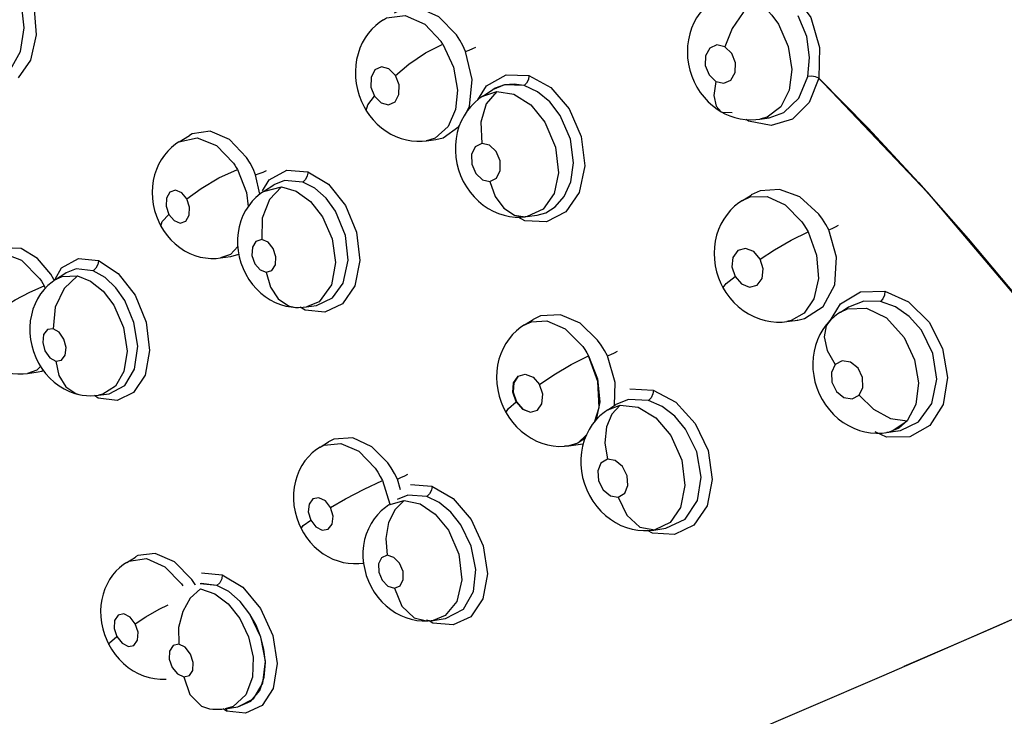
# Model space of a CAD drawing. Units: inches. Extents: x 0.5 to 33.6, y 0.5 to 21.6.
# Drawn here: x 8 to 8.3, y 15.8 to 16 of the extents above; entities that cross this region are included whole.
import ezdxf

# ---------------------------------------------------------------- set-up
doc = ezdxf.new("R2010")
doc.units = ezdxf.units.IN
doc.header["$LTSCALE"] = 1.87
doc.header["$MEASUREMENT"] = 0
doc.layers.get('0').update_dxf_attribs({"linetype": 'CONTINUOUS'})
doc.layers.add('AXIS', color=7, linetype='CONTINUOUS')

msp = doc.modelspace()

# ---------------------------------------------------------------- linework, layer by layer
at = {"color": 7, "linetype": 'CONTINUOUS'}
for p, q in [((8.12127, 16.00165), (8.12129, 16.00166)), ((8.1358, 15.99569), (8.13539, 15.99631)), ((8.15125, 15.9882), (8.15679, 15.988)), ((8.22756, 15.98735), (8.22525, 15.9814)), ((8.14553, 15.98297), (8.14896, 15.98414)), ((8.14554, 15.98297), (8.14795, 15.98453)), ((8.148, 15.98456), (8.14775, 15.98439)), ((8.14796, 15.98453), (8.14794, 15.98452)), ((8.15087, 15.98575), (8.14796, 15.98453)), ((8.14861, 15.98492), (8.148, 15.98456)), ((8.15563, 15.98556), (8.15087, 15.98575)), ((8.15563, 15.98556), (8.15319, 15.98595)), ((8.14545, 15.98291), (8.14549, 15.98294)), ((8.14549, 15.98294), (8.14553, 15.98297)), ((8.21318, 15.97736), (8.21317, 15.97736)), ((8.21318, 15.97736), (8.21548, 15.9777)), ((8.21517, 15.97766), (8.21547, 15.9777)), ((8.21547, 15.9777), (8.21548, 15.9777)), ((8.07138, 15.97179), (8.07391, 15.97336)), ((8.07391, 15.97336), (8.0739, 15.97336)), ((8.07394, 15.97339), (8.07391, 15.97336)), ((8.13179, 15.9721), (8.13176, 15.97209)), ((8.13179, 15.9721), (8.1341, 15.97242)), ((8.1341, 15.97242), (8.13406, 15.97241)), ((8.1341, 15.97242), (8.13411, 15.97242)), ((8.13411, 15.97242), (8.13412, 15.97242)), ((8.09774, 15.96488), (8.10285, 15.96448)), ((8.09115, 15.95908), (8.09009, 15.96375)), ((8.09203, 15.9597), (8.09451, 15.96129)), ((8.09203, 15.9597), (8.09637, 15.9608)), ((8.09451, 15.96129), (8.09452, 15.9613)), ((8.09452, 15.9613), (8.09451, 15.96129)), ((8.09203, 15.95969), (8.09203, 15.9597)), ((8.20895, 15.95753), (8.21104, 15.95883)), ((8.2111, 15.95886), (8.21104, 15.95883)), ((8.20894, 15.95752), (8.20895, 15.95753)), ((8.15584, 15.95256), (8.15422, 15.95343)), ((8.1564, 15.95356), (8.15591, 15.9535)), ((8.15591, 15.9535), (8.15598, 15.95351)), ((8.15634, 15.95355), (8.1564, 15.95356)), ((8.15641, 15.95357), (8.1564, 15.95356)), ((8.15641, 15.95357), (8.15878, 15.95392)), ((8.15878, 15.95392), (8.15882, 15.95392)), ((8.16579, 15.95469), (8.16112, 15.9523)), ((8.16112, 15.9523), (8.15584, 15.95256)), ((8.04683, 15.9433), (8.05172, 15.94281)), ((8.08148, 15.94345), (8.08147, 15.94345)), ((8.08148, 15.94345), (8.08395, 15.94379)), ((8.08394, 15.94379), (8.08393, 15.94379)), ((8.08395, 15.94379), (8.084, 15.94379)), ((8.084, 15.94379), (8.08596, 15.9444)), ((8.04125, 15.93817), (8.04378, 15.9398)), ((8.04378, 15.9398), (8.04379, 15.93981)), ((8.04379, 15.93981), (8.04378, 15.9398)), ((8.04379, 15.93981), (8.04379, 15.93981)), ((8.03845, 15.93665), (8.03869, 15.936)), ((8.23779, 15.9352), (8.24369, 15.93536)), ((8.10215, 15.93067), (8.10093, 15.9314)), ((8.10251, 15.93151), (8.10249, 15.93151)), ((8.10251, 15.93151), (8.10497, 15.93187)), ((8.10497, 15.93187), (8.10498, 15.93188)), ((8.11127, 15.93228), (8.107, 15.93022)), ((8.23285, 15.93021), (8.23478, 15.93145)), ((8.2348, 15.93147), (8.23478, 15.93145)), ((8.107, 15.93022), (8.10215, 15.93067)), ((8.2328, 15.93018), (8.23281, 15.93018)), ((8.23281, 15.93018), (8.23285, 15.93021)), ((8.15569, 15.9271), (8.15571, 15.92711)), ((8.15571, 15.92711), (8.15781, 15.92842)), ((8.15782, 15.92843), (8.15781, 15.92842)), ((8.21979, 15.92791), (8.21976, 15.92791)), ((8.21979, 15.92791), (8.22246, 15.92828)), ((8.22249, 15.92828), (8.22242, 15.92827)), ((8.22246, 15.92828), (8.22249, 15.92828)), ((8.22249, 15.92828), (8.2225, 15.92829)), ((8.2305, 15.92822), (8.2301, 15.9279)), ((8.17138, 15.91953), (8.17352, 15.9139)), ((8.17366, 15.91326), (8.17138, 15.91953)), ((8.03439, 15.91524), (8.03437, 15.91524)), ((8.03439, 15.91524), (8.03698, 15.9156)), ((8.03698, 15.9156), (8.03699, 15.9156)), ((8.03699, 15.9156), (8.03698, 15.9156)), ((8.03699, 15.9156), (8.037, 15.9156)), ((8.17352, 15.9139), (8.1741, 15.90828)), ((8.174, 15.90694), (8.17366, 15.91326)), ((8.05168, 15.9092), (8.05071, 15.90982)), ((8.05174, 15.90992), (8.05431, 15.9103)), ((8.0543, 15.9103), (8.05431, 15.9103)), ((8.0603, 15.91059), (8.05629, 15.90866)), ((8.18148, 15.91145), (8.18716, 15.9112)), ((8.05629, 15.90866), (8.05168, 15.9092)), ((8.1741, 15.90828), (8.17323, 15.90393)), ((8.17608, 15.90637), (8.17806, 15.90765)), ((8.17608, 15.90637), (8.17909, 15.9075)), ((8.17807, 15.90765), (8.17806, 15.90765)), ((8.17294, 15.90358), (8.174, 15.90694)), ((8.17412, 15.90485), (8.17316, 15.90385)), ((8.17606, 15.90636), (8.17608, 15.90637)), ((8.24528, 15.90104), (8.24917, 15.90367)), ((8.24917, 15.90367), (8.2471, 15.90187)), ((8.25468, 15.90256), (8.2498, 15.8998)), ((8.16886, 15.89827), (8.17079, 15.90014)), ((8.24414, 15.89971), (8.24138, 15.90095)), ((8.24302, 15.90066), (8.24412, 15.90078)), ((8.24393, 15.90076), (8.24401, 15.90067)), ((8.24408, 15.90078), (8.24412, 15.90078)), ((8.24412, 15.90078), (8.24528, 15.90104)), ((8.24413, 15.90078), (8.24692, 15.9012)), ((8.24692, 15.9012), (8.24695, 15.9012)), ((8.10583, 15.89726), (8.1079, 15.89855)), ((8.10791, 15.89856), (8.1079, 15.89855)), ((8.16549, 15.89756), (8.16655, 15.89755)), ((8.16655, 15.89755), (8.16886, 15.89827)), ((8.16655, 15.89755), (8.1694, 15.89794)), ((8.16878, 15.89823), (8.16657, 15.89755)), ((8.17052, 15.89945), (8.16878, 15.89823)), ((8.16942, 15.89794), (8.16937, 15.89794)), ((8.1694, 15.89794), (8.16941, 15.89795)), ((8.16941, 15.89795), (8.17007, 15.89809)), ((8.2498, 15.8998), (8.24414, 15.89971)), ((8.10582, 15.89725), (8.10582, 15.89726)), ((8.12105, 15.88906), (8.12288, 15.88329)), ((8.12547, 15.88683), (8.12469, 15.88943)), ((8.12787, 15.88812), (8.13313, 15.88772)), ((8.12262, 15.88312), (8.12639, 15.88424)), ((8.18387, 15.87773), (8.18752, 15.87701)), ((8.187, 15.87619), (8.18575, 15.87686)), ((8.19239, 15.87588), (8.187, 15.87619)), ((8.18734, 15.87699), (8.19025, 15.87742)), ((8.18752, 15.87701), (8.18734, 15.87699)), ((8.19025, 15.87742), (8.19026, 15.87742)), ((8.19711, 15.87819), (8.19239, 15.87588)), ((8.05865, 15.86909), (8.06073, 15.87039)), ((8.06073, 15.87039), (8.06072, 15.87038)), ((8.06076, 15.87041), (8.06073, 15.87039)), ((8.11643, 15.86895), (8.11623, 15.8689)), ((8.11623, 15.8689), (8.11643, 15.86893)), ((8.07688, 15.86653), (8.08193, 15.86607)), ((8.08063, 15.86346), (8.07657, 15.86388)), ((8.07198, 15.86384), (8.0723, 15.86336)), ((8.09135, 15.85086), (8.08871, 15.85645)), ((8.13248, 15.85485), (8.13182, 15.85499)), ((8.13339, 15.85427), (8.13244, 15.85482)), ((8.13832, 15.85381), (8.13339, 15.85427)), ((8.1334, 15.85493), (8.1364, 15.85537)), ((8.1364, 15.85537), (8.13641, 15.85537)), ((8.14263, 15.85583), (8.13832, 15.85381)), ((8.25943, 15.84847), (8.26786, 15.85214)), ((8.09246, 15.84492), (8.09136, 15.85083)), ((8.09212, 15.84786), (8.09136, 15.85083)), ((8.09247, 15.84465), (8.09212, 15.84786)), ((8.24842, 15.8437), (8.25943, 15.84847)), ((8.09182, 15.83961), (8.09246, 15.84492)), ((8.20059, 15.82312), (8.24295, 15.84133)), ((8.08892, 15.83517), (8.09108, 15.83782)), ((8.08955, 15.83572), (8.09182, 15.83961)), ((8.08575, 15.8338), (8.08955, 15.83572)), ((8.08575, 15.8338), (8.08892, 15.83517)), ((8.07882, 15.83333), (8.07963, 15.83324)), ((8.07963, 15.83324), (8.08074, 15.8332)), ((8.08299, 15.83278), (8.08216, 15.83328)), ((8.08265, 15.83334), (8.08574, 15.8338)), ((8.08265, 15.83334), (8.08265, 15.83334)), ((8.08288, 15.83337), (8.08302, 15.83279)), ((8.08764, 15.83226), (8.08299, 15.83278)), ((8.09165, 15.83414), (8.08764, 15.83226))]:
    msp.add_line(p, q, dxfattribs=at)
for points in [[(8.02471, 16.02127), (8.02953, 16.01788), (8.0335, 16.01224), (8.03596, 16.00523), (8.0365, 15.998), (8.03512, 15.99179), (8.03209, 15.98745)], [(8.02603, 15.98727), (8.0302, 15.98951), (8.03272, 15.99389), (8.03361, 15.99964), (8.03292, 16.00554), (8.03088, 16.0111)], [(8.20375, 16.00986), (8.20924, 16.01228), (8.21555, 16.01169), (8.22134, 16.00812), (8.22561, 16.00221), (8.22778, 15.99484), (8.22761, 15.98737)], [(8.21229, 16.00624), (8.20916, 16.00343), (8.20646, 15.99948), (8.20468, 15.99502)], [(8.21229, 16.00624), (8.21429, 16.00471), (8.21613, 16.00279), (8.21774, 16.00053)], [(8.13915, 15.99797), (8.13485, 16.00239), (8.13006, 16.00444), (8.12554, 16.00407), (8.12388, 16.00327)], [(8.20038, 16.00533), (8.19941, 16.00435), (8.19853, 16.00328), (8.19775, 16.00212), (8.19707, 16.00087), (8.19651, 15.99956), (8.19607, 15.99819), (8.19574, 15.99676), (8.19555, 15.9953), (8.19549, 15.99382), (8.19556, 15.99233), (8.19576, 15.99082), (8.19609, 15.98935), (8.19655, 15.9879), (8.19714, 15.9865), (8.19784, 15.98516), (8.19865, 15.98389), (8.19957, 15.98271), (8.20057, 15.98163), (8.20164, 15.98066), (8.20279, 15.97981), (8.20377, 15.97919)], [(8.12129, 16.00166), (8.12043, 16.00108), (8.11941, 16.00025), (8.11846, 15.99932), (8.11759, 15.9983), (8.11682, 15.99719), (8.11613, 15.99598), (8.11556, 15.9947), (8.11509, 15.99335), (8.11475, 15.99195), (8.11453, 15.99052), (8.11444, 15.98905), (8.11448, 15.98756), (8.11464, 15.98606), (8.11494, 15.98457), (8.11536, 15.98311), (8.1159, 15.98171), (8.11655, 15.98036), (8.11718, 15.97929)], [(8.12129, 16.00166), (8.12206, 16.00208), (8.12659, 16.00266), (8.13138, 16.00053), (8.13539, 15.99631)], [(8.2249, 15.98782), (8.22531, 15.99243), (8.22463, 15.99754), (8.22256, 16.00263)], [(8.21774, 16.00053), (8.22014, 15.99512), (8.22103, 15.98952), (8.22039, 15.98446), (8.21833, 15.98039), (8.21498, 15.97785), (8.21318, 15.97736)], [(8.14133, 15.9939), (8.1407, 15.99533), (8.13997, 15.99669), (8.13915, 15.99797)], [(8.12423, 15.98806), (8.12748, 15.99083), (8.13158, 15.99355), (8.1358, 15.99569)], [(8.1358, 15.99569), (8.13838, 15.99005), (8.13934, 15.98441), (8.13891, 15.97972), (8.13711, 15.97553), (8.13391, 15.97274), (8.13179, 15.9721)], [(8.14133, 15.9939), (8.14219, 15.99422), (8.14309, 15.9946), (8.14388, 15.99497)], [(8.14167, 15.97927), (8.1423, 15.98048), (8.14294, 15.98704), (8.14133, 15.9939)], [(8.20468, 15.99502), (8.20271, 15.9955), (8.20096, 15.9947), (8.19992, 15.99285), (8.19987, 15.99046), (8.20079, 15.98817), (8.20243, 15.9866)], [(8.20243, 15.9866), (8.20438, 15.98612), (8.20612, 15.98689), (8.20718, 15.98873), (8.20725, 15.99112), (8.20633, 15.99343), (8.20468, 15.99502)], [(8.12423, 15.98806), (8.12265, 15.98967), (8.12081, 15.99016), (8.1192, 15.98939), (8.11826, 15.98757), (8.11825, 15.9852), (8.11914, 15.98294)], [(8.11914, 15.98294), (8.12071, 15.98134), (8.12254, 15.98084), (8.12414, 15.98158), (8.12509, 15.98338), (8.12512, 15.98577), (8.12423, 15.98806)], [(8.14432, 15.98208), (8.14649, 15.98553), (8.15125, 15.9882)], [(8.15683, 15.98798), (8.15667, 15.98706), (8.15624, 15.98618), (8.15563, 15.98556)], [(8.15679, 15.988), (8.16217, 15.98507), (8.16667, 15.97985), (8.16957, 15.97316), (8.17043, 15.96599), (8.16908, 15.95948), (8.16579, 15.95469)], [(8.20243, 15.9866), (8.20198, 15.98316), (8.20255, 15.98054), (8.20377, 15.97919)], [(8.21548, 15.9777), (8.21907, 15.97896), (8.22273, 15.98246), (8.2249, 15.98782)], [(8.22761, 15.98737), (8.22675, 15.98767), (8.22579, 15.98783), (8.2249, 15.98782)], [(8.22756, 15.98735), (8.25411, 15.95942), (8.27987, 15.92905), (8.3043, 15.89684)], [(8.22761, 15.98737), (8.25416, 15.95944), (8.27992, 15.92907), (8.30435, 15.89686)], [(8.14896, 15.98414), (8.14639, 15.98113), (8.14507, 15.97663), (8.14533, 15.97144)], [(8.15319, 15.98595), (8.15083, 15.98574), (8.14861, 15.98492)], [(8.14896, 15.98414), (8.15313, 15.98348), (8.15725, 15.98085), (8.16073, 15.97661)], [(8.16448, 15.97824), (8.16193, 15.98157), (8.15892, 15.98406), (8.15563, 15.98556)], [(8.11718, 15.97929), (8.1171, 15.97945), (8.11746, 15.98087), (8.11914, 15.98294)], [(8.14554, 15.98297), (8.14462, 15.98234), (8.14358, 15.98145), (8.14261, 15.98047), (8.14174, 15.97938), (8.14097, 15.9782), (8.14029, 15.97691), (8.13974, 15.97555), (8.13931, 15.97411), (8.13902, 15.97263), (8.13886, 15.97111), (8.13885, 15.96958), (8.13897, 15.96804), (8.13923, 15.96652), (8.13962, 15.96502), (8.14014, 15.96357), (8.14079, 15.96216), (8.14156, 15.96081), (8.14244, 15.95954), (8.14342, 15.95837), (8.14449, 15.95731), (8.14564, 15.95637), (8.14684, 15.95556), (8.1481, 15.95487), (8.1494, 15.95431), (8.15074, 15.95389), (8.1521, 15.9536), (8.15348, 15.95344), (8.15485, 15.95342), (8.15591, 15.9535)], [(8.11718, 15.97929), (8.11787, 15.97829), (8.11876, 15.97718), (8.11973, 15.97616), (8.12079, 15.97523), (8.12192, 15.97441), (8.1231, 15.9737), (8.12434, 15.9731), (8.1256, 15.97263), (8.12689, 15.97229), (8.12818, 15.97207), (8.12947, 15.97197), (8.13075, 15.97199), (8.13175, 15.97209)], [(8.22525, 15.9814), (8.22117, 15.97738), (8.21597, 15.97583), (8.21041, 15.9769), (8.20987, 15.97726)], [(8.15882, 15.95392), (8.16095, 15.95452), (8.16326, 15.95594), (8.16545, 15.95847), (8.16702, 15.96202), (8.16768, 15.96671), (8.16694, 15.97247), (8.16448, 15.97824)], [(8.20377, 15.97919), (8.2041, 15.97903), (8.20646, 15.97896)], [(8.20377, 15.97919), (8.20468, 15.9787), (8.20587, 15.97818), (8.2071, 15.97777), (8.20836, 15.97747), (8.20964, 15.97728), (8.21094, 15.9772), (8.21223, 15.97725), (8.21317, 15.97736)], [(8.13411, 15.97242), (8.13585, 15.97284), (8.13971, 15.97554), (8.13984, 15.9758)], [(8.16073, 15.97661), (8.16331, 15.97054), (8.16401, 15.96425), (8.16296, 15.95921), (8.16031, 15.95538), (8.15641, 15.95357)], [(8.07137, 15.97179), (8.07578, 15.97278), (8.08051, 15.9709), (8.0847, 15.96658)], [(8.08789, 15.96799), (8.0837, 15.97243), (8.07896, 15.97442), (8.07459, 15.97375), (8.07394, 15.97339)], [(8.07137, 15.97179), (8.07053, 15.97122), (8.06954, 15.97041), (8.06863, 15.96951), (8.0678, 15.96853), (8.06705, 15.96745), (8.0664, 15.96629), (8.06586, 15.96504), (8.06542, 15.96373), (8.0651, 15.96236), (8.0649, 15.96095), (8.06484, 15.95949), (8.0649, 15.95802), (8.06509, 15.95655), (8.06542, 15.95509), (8.06586, 15.95368), (8.06642, 15.95232), (8.06697, 15.95122)], [(8.14533, 15.97144), (8.14372, 15.97061), (8.14281, 15.96875), (8.14286, 15.96637), (8.14383, 15.96412), (8.14546, 15.96258), (8.14731, 15.96217)], [(8.14731, 15.96217), (8.14891, 15.96298), (8.14983, 15.96481), (8.1498, 15.96719), (8.14884, 15.96946), (8.1472, 15.97102), (8.14533, 15.97144)], [(8.09009, 15.96375), (8.08945, 15.96523), (8.08872, 15.96665), (8.08789, 15.96799)], [(8.0733, 15.95789), (8.07675, 15.96044), (8.08113, 15.963), (8.08563, 15.96508)], [(8.0847, 15.96658), (8.08502, 15.96609), (8.08533, 15.96559), (8.08563, 15.96508)], [(8.08563, 15.96508), (8.08788, 15.95947), (8.08824, 15.956)], [(8.09173, 15.95988), (8.09336, 15.96252), (8.09774, 15.96488)], [(8.09009, 15.96375), (8.09098, 15.96407), (8.09192, 15.96445), (8.09273, 15.96481)], [(8.10289, 15.96446), (8.10271, 15.96352), (8.10226, 15.96263), (8.10159, 15.96201)], [(8.10285, 15.96448), (8.10785, 15.96146), (8.11204, 15.95627), (8.11475, 15.94972), (8.11554, 15.9428), (8.11429, 15.93666), (8.11127, 15.93228)], [(8.09637, 15.9608), (8.09346, 15.95774), (8.09172, 15.95317), (8.09157, 15.94793)], [(8.10159, 15.96201), (8.09715, 15.96236), (8.09452, 15.9613)], [(8.09637, 15.9608), (8.1, 15.95977), (8.10347, 15.95725), (8.10642, 15.95351)], [(8.1096, 15.9549), (8.10728, 15.95807), (8.10455, 15.96049), (8.10159, 15.96201)], [(8.14731, 15.96217), (8.14861, 15.9585), (8.15065, 15.95564), (8.15326, 15.95387), (8.15591, 15.9535)], [(8.22763, 15.95417), (8.22297, 15.95837), (8.21799, 15.96022), (8.21329, 15.95987), (8.2111, 15.95886)], [(8.0733, 15.95789), (8.07203, 15.9594), (8.07052, 15.95999), (8.06916, 15.95951), (8.06832, 15.95808), (8.06824, 15.95608), (8.06892, 15.95409)], [(8.06892, 15.95409), (8.07018, 15.95258), (8.07169, 15.95199), (8.07305, 15.95246), (8.07389, 15.95388), (8.07398, 15.95587), (8.0733, 15.95789)], [(8.09203, 15.9597), (8.09117, 15.9591), (8.09017, 15.95825), (8.08924, 15.95729), (8.08839, 15.95623), (8.08764, 15.95507), (8.08699, 15.95382), (8.08647, 15.95249), (8.08607, 15.9511), (8.0858, 15.94966), (8.08567, 15.9482), (8.08567, 15.9467), (8.08581, 15.94521), (8.08608, 15.94374), (8.08649, 15.94228), (8.08702, 15.94086), (8.08767, 15.9395), (8.08845, 15.9382), (8.08932, 15.93699), (8.09028, 15.93589), (8.09133, 15.93489), (8.09244, 15.93402), (8.09362, 15.93325), (8.09486, 15.93261), (8.09614, 15.9321), (8.09746, 15.93172), (8.09879, 15.93148), (8.09979, 15.93139)], [(8.20895, 15.95753), (8.2108, 15.95836), (8.21495, 15.95848), (8.21937, 15.95645), (8.22343, 15.95231)], [(8.20896, 15.95753), (8.20807, 15.95693), (8.20703, 15.95609), (8.20606, 15.95515), (8.20518, 15.9541), (8.20438, 15.95296), (8.20368, 15.95172), (8.2031, 15.9504), (8.20263, 15.94902), (8.20229, 15.94758), (8.20209, 15.9461), (8.20202, 15.94459), (8.20209, 15.94308), (8.20229, 15.94157), (8.20262, 15.94008), (8.20308, 15.93864), (8.20366, 15.93724), (8.20425, 15.9361)], [(8.06697, 15.95122), (8.0673, 15.95239), (8.06892, 15.95409)], [(8.10642, 15.95351), (8.10876, 15.94815), (8.1096, 15.94238), (8.10864, 15.93692), (8.10558, 15.93277), (8.10251, 15.93151)], [(8.10498, 15.93188), (8.10889, 15.93371), (8.11147, 15.9373), (8.11269, 15.94288), (8.11204, 15.94897), (8.1096, 15.9549)], [(8.23003, 15.9503), (8.22932, 15.95166), (8.22852, 15.95295), (8.22763, 15.95417)], [(8.06697, 15.95122), (8.06762, 15.95014), (8.06847, 15.94896), (8.06941, 15.94787), (8.07045, 15.94688), (8.07157, 15.94599), (8.07275, 15.94522), (8.07399, 15.94458), (8.07525, 15.94407), (8.07654, 15.94369), (8.07784, 15.94345), (8.07914, 15.94333), (8.08044, 15.94335), (8.08147, 15.94345)], [(8.22343, 15.95231), (8.22397, 15.95152), (8.22448, 15.95069), (8.22496, 15.94984)], [(8.23003, 15.9503), (8.23083, 15.95065), (8.23168, 15.95106), (8.23243, 15.95145)], [(8.21327, 15.94318), (8.21676, 15.94545), (8.22088, 15.9478), (8.22496, 15.94984)], [(8.22496, 15.94984), (8.22706, 15.94411), (8.22753, 15.93841), (8.22641, 15.93346), (8.22405, 15.92998), (8.22088, 15.92815), (8.21979, 15.92791)], [(8.22249, 15.92828), (8.22412, 15.92865), (8.22863, 15.93156), (8.23149, 15.93692), (8.23194, 15.94368), (8.23003, 15.9503)], [(8.04005, 15.93951), (8.03681, 15.94334), (8.03282, 15.94576), (8.02844, 15.94597), (8.02679, 15.94524)], [(8.08572, 15.94622), (8.08394, 15.9443), (8.08148, 15.94345)], [(8.09157, 15.94793), (8.09017, 15.94748), (8.08931, 15.94606), (8.0892, 15.94407), (8.08989, 15.94206), (8.09117, 15.94055), (8.09269, 15.93995)], [(8.09269, 15.93995), (8.09407, 15.94039), (8.09495, 15.94179), (8.09506, 15.94376), (8.09439, 15.94579), (8.09311, 15.94732), (8.09157, 15.94793)], [(8.21328, 15.94318), (8.21169, 15.945), (8.2097, 15.94576), (8.20784, 15.94525), (8.20663, 15.94359), (8.20638, 15.94127), (8.20715, 15.93892)], [(8.02422, 15.94364), (8.02843, 15.94461), (8.03293, 15.94291), (8.03741, 15.93834)], [(8.04111, 15.93826), (8.0427, 15.94103), (8.04683, 15.9433)], [(8.05175, 15.94279), (8.05158, 15.94184), (8.0511, 15.94094), (8.0504, 15.94031)], [(8.05172, 15.94281), (8.05656, 15.93969), (8.06067, 15.93439), (8.06336, 15.92774), (8.0642, 15.92082), (8.06309, 15.91481), (8.0603, 15.91059)], [(8.20715, 15.93892), (8.20872, 15.93711), (8.2107, 15.93634), (8.21256, 15.93683), (8.21378, 15.93847), (8.21404, 15.9408), (8.21328, 15.94318)], [(8.04096, 15.93797), (8.04085, 15.93818), (8.04005, 15.93951)], [(8.04657, 15.9391), (8.04331, 15.93603), (8.04117, 15.93144), (8.04065, 15.92618)], [(8.04125, 15.93817), (8.04287, 15.93894), (8.04657, 15.9391)], [(8.0504, 15.94031), (8.04631, 15.94078), (8.04379, 15.93981)], [(8.04657, 15.9391), (8.04981, 15.9378), (8.05288, 15.93533), (8.05549, 15.93189)], [(8.05812, 15.93304), (8.05594, 15.93617), (8.05332, 15.93867), (8.0504, 15.94031)], [(8.09269, 15.93995), (8.09372, 15.93631), (8.09556, 15.93349), (8.09808, 15.93176), (8.09979, 15.93139)], [(8.20425, 15.9361), (8.20422, 15.93621), (8.20498, 15.93722), (8.20714, 15.93892)], [(8.0257, 15.9294), (8.02819, 15.93128), (8.03136, 15.93325), (8.03494, 15.93513), (8.03845, 15.93665)], [(8.04125, 15.93817), (8.04039, 15.93757), (8.03938, 15.93672), (8.03845, 15.93575), (8.0376, 15.93467), (8.03686, 15.9335), (8.03623, 15.93225), (8.03571, 15.93091), (8.03533, 15.92951), (8.03508, 15.92806), (8.03496, 15.92657), (8.03499, 15.92505), (8.03515, 15.92355), (8.03544, 15.92205), (8.03587, 15.92057), (8.03643, 15.91914), (8.03711, 15.91775), (8.0379, 15.91645), (8.03881, 15.91523), (8.03982, 15.9141), (8.04091, 15.9131), (8.04209, 15.91221), (8.04332, 15.91146), (8.04461, 15.91084), (8.04592, 15.91036), (8.04692, 15.9101)], [(8.03741, 15.93834), (8.03777, 15.93779), (8.03812, 15.93723), (8.03845, 15.93665)], [(8.20425, 15.9361), (8.20493, 15.93499), (8.20583, 15.93375), (8.20683, 15.93261), (8.20793, 15.93156), (8.20913, 15.93061), (8.21039, 15.9298), (8.21172, 15.92912), (8.21308, 15.92857), (8.21447, 15.92817), (8.21587, 15.92791), (8.21727, 15.92779), (8.21867, 15.9278), (8.21976, 15.92791)], [(8.23023, 15.92783), (8.23285, 15.93222), (8.23779, 15.9352)], [(8.24373, 15.93534), (8.24361, 15.93439), (8.24324, 15.93348), (8.24268, 15.93284)], [(8.24369, 15.93536), (8.24952, 15.93275), (8.2545, 15.9278), (8.25783, 15.92131), (8.25905, 15.91423), (8.25795, 15.90764), (8.25468, 15.90256)], [(8.05549, 15.93189), (8.05784, 15.92648), (8.05869, 15.92071), (8.05792, 15.91573), (8.05586, 15.91214), (8.05275, 15.91015), (8.05174, 15.90992)], [(8.05431, 15.9103), (8.05815, 15.91228), (8.06053, 15.91633), (8.06129, 15.9219), (8.06037, 15.92773), (8.05812, 15.93304)], [(8.09979, 15.93139), (8.10059, 15.93136), (8.10168, 15.93141), (8.10249, 15.93151)], [(8.23285, 15.93021), (8.23462, 15.93106), (8.23926, 15.93122), (8.24414, 15.92882), (8.24847, 15.92399)], [(8.24268, 15.93284), (8.23861, 15.93293), (8.2348, 15.93147)], [(8.25266, 15.92582), (8.24969, 15.92917), (8.24631, 15.93153), (8.24268, 15.93284)], [(8.17358, 15.92341), (8.16929, 15.92751), (8.16454, 15.92955), (8.15964, 15.92928), (8.15782, 15.92843)], [(8.2314, 15.92914), (8.23062, 15.92843), (8.2301, 15.9279)], [(8.23285, 15.93021), (8.23223, 15.92979), (8.2314, 15.92914)], [(8.1557, 15.92711), (8.15483, 15.92651), (8.15379, 15.92568), (8.15284, 15.92474), (8.15197, 15.9237), (8.15119, 15.92258), (8.15052, 15.92136), (8.14995, 15.92006), (8.1495, 15.9187), (8.14917, 15.91727), (8.14897, 15.91579), (8.14891, 15.91428), (8.14898, 15.91275), (8.1492, 15.91121), (8.14955, 15.90969), (8.15002, 15.90823), (8.15062, 15.90681), (8.15122, 15.90566)], [(8.15571, 15.92711), (8.15742, 15.92789), (8.16117, 15.9281), (8.16568, 15.92615), (8.16996, 15.92182)], [(8.2301, 15.9279), (8.22939, 15.92708), (8.22859, 15.92596), (8.22788, 15.92475), (8.22728, 15.92346), (8.2268, 15.9221), (8.22644, 15.92068), (8.22621, 15.91923), (8.22612, 15.91774), (8.22616, 15.91622), (8.22634, 15.91471), (8.22666, 15.9132), (8.22711, 15.91171), (8.22769, 15.91028), (8.2284, 15.9089), (8.22923, 15.90758), (8.23017, 15.90635), (8.23121, 15.90522), (8.23234, 15.90419), (8.23354, 15.90329), (8.23481, 15.90251), (8.23613, 15.90186), (8.23749, 15.90134), (8.23886, 15.90097), (8.24025, 15.90073), (8.24165, 15.90063), (8.24302, 15.90066)], [(8.2301, 15.9279), (8.22939, 15.92685), (8.22886, 15.92417), (8.22961, 15.92087), (8.23161, 15.91743)], [(8.04065, 15.92618), (8.03926, 15.92596), (8.03832, 15.92473), (8.03811, 15.92282), (8.03866, 15.92076), (8.03982, 15.91909), (8.04128, 15.91825)], [(8.04128, 15.91825), (8.04266, 15.91846), (8.04359, 15.91967), (8.04383, 15.92156), (8.04329, 15.92363), (8.04212, 15.92533), (8.04065, 15.92618)], [(8.24695, 15.9012), (8.24757, 15.90131), (8.25194, 15.90342), (8.25522, 15.90792), (8.25642, 15.91383), (8.25547, 15.92011), (8.25266, 15.92582)], [(8.24847, 15.92399), (8.25097, 15.91857), (8.25192, 15.91294), (8.25125, 15.90764), (8.24917, 15.90367)], [(8.01983, 15.92328), (8.02048, 15.92216), (8.02133, 15.92094), (8.02227, 15.91982), (8.02331, 15.91879), (8.02443, 15.91787), (8.02562, 15.91708), (8.02686, 15.91642), (8.02813, 15.91589), (8.02942, 15.9155), (8.03073, 15.91525), (8.03203, 15.91513), (8.03334, 15.91514), (8.03438, 15.91524)], [(8.16996, 15.92182), (8.17046, 15.92108), (8.17093, 15.92032), (8.17138, 15.91953)], [(8.17596, 15.91951), (8.17525, 15.92088), (8.17446, 15.92218), (8.17358, 15.92341)], [(8.15938, 15.91253), (8.16288, 15.9149), (8.16713, 15.91739), (8.17138, 15.91953)], [(8.17596, 15.91951), (8.17679, 15.91988), (8.17767, 15.9203), (8.17844, 15.92069)], [(8.17769, 15.90741), (8.1779, 15.913), (8.17596, 15.91951)], [(8.0376, 15.91696), (8.03668, 15.91601), (8.03439, 15.91524)], [(8.04128, 15.91825), (8.04207, 15.91473), (8.04374, 15.912), (8.04615, 15.91033), (8.04692, 15.9101)], [(8.23161, 15.91743), (8.23069, 15.9155), (8.23081, 15.9131), (8.23191, 15.91086), (8.23372, 15.90936), (8.23575, 15.90902), (8.23746, 15.90993)], [(8.23746, 15.90993), (8.23837, 15.91185), (8.23826, 15.91425), (8.23716, 15.9165), (8.23535, 15.918), (8.23331, 15.91834), (8.23161, 15.91743)], [(8.03699, 15.9156), (8.03788, 15.91579), (8.03822, 15.91603)], [(8.1537, 15.90832), (8.15291, 15.91065), (8.15306, 15.91294), (8.15416, 15.91458)], [(8.1542, 15.91459), (8.15311, 15.91296), (8.15295, 15.91066), (8.15375, 15.90834)], [(8.15416, 15.91458), (8.1559, 15.91508), (8.15781, 15.91433), (8.15938, 15.91253)], [(8.15889, 15.90625), (8.16, 15.90786), (8.16018, 15.91017), (8.15938, 15.91253)], [(8.04693, 15.9101), (8.04772, 15.90995), (8.0488, 15.90982)], [(8.0488, 15.90982), (8.04987, 15.90978), (8.05094, 15.90983), (8.05174, 15.90992)], [(8.18719, 15.91118), (8.18704, 15.91023), (8.18662, 15.90931), (8.186, 15.90866)], [(8.18716, 15.9112), (8.19272, 15.90824), (8.19743, 15.90303), (8.20054, 15.8964), (8.20158, 15.88933), (8.20037, 15.88291), (8.19711, 15.87819)], [(8.23746, 15.90993), (8.24096, 15.9065), (8.24511, 15.90425), (8.24917, 15.90367)], [(8.15122, 15.90566), (8.15119, 15.90574), (8.15179, 15.9067), (8.1537, 15.90832)], [(8.1537, 15.90832), (8.15526, 15.90652), (8.15716, 15.90576), (8.15889, 15.90625)], [(8.15375, 15.90834), (8.1553, 15.90654), (8.1572, 15.90578), (8.1589, 15.90626)], [(8.17909, 15.9075), (8.17704, 15.90531), (8.17576, 15.90217), (8.17536, 15.89833), (8.17598, 15.89429)], [(8.186, 15.90866), (8.18114, 15.9089), (8.17807, 15.90765)], [(8.17909, 15.9075), (8.18347, 15.907), (8.18781, 15.90438), (8.19146, 15.90007)], [(8.19506, 15.90164), (8.19241, 15.9048), (8.18935, 15.90718), (8.186, 15.90866)], [(8.15122, 15.90566), (8.15191, 15.90455), (8.15281, 15.90332), (8.15381, 15.90219), (8.15491, 15.90114), (8.1561, 15.90021), (8.15735, 15.89941), (8.15866, 15.89874), (8.16, 15.8982), (8.16136, 15.89781), (8.16273, 15.89755), (8.16411, 15.89743), (8.16547, 15.89745), (8.16655, 15.89755)], [(8.17608, 15.90637), (8.17517, 15.90574), (8.17412, 15.90485)], [(8.17316, 15.90385), (8.17228, 15.90276), (8.17151, 15.90157), (8.17085, 15.90029)], [(8.17085, 15.90029), (8.17031, 15.89892), (8.16989, 15.89747), (8.16961, 15.89598), (8.16948, 15.89444), (8.16948, 15.89289), (8.16964, 15.89135), (8.16993, 15.8898), (8.17036, 15.88829), (8.17092, 15.88682), (8.17161, 15.8854), (8.17243, 15.88405), (8.17336, 15.88278), (8.1744, 15.88161), (8.17552, 15.88055), (8.17672, 15.87962), (8.17798, 15.87881), (8.17929, 15.87814), (8.18064, 15.87761), (8.18202, 15.87721), (8.18341, 15.87696), (8.18481, 15.87684), (8.18621, 15.87687), (8.18734, 15.87699)], [(8.19146, 15.90007), (8.19412, 15.89405), (8.19491, 15.88785), (8.19383, 15.88249), (8.19132, 15.87886), (8.18752, 15.87701)], [(8.19026, 15.87742), (8.19499, 15.87965), (8.19795, 15.88417), (8.19886, 15.88991), (8.19779, 15.89608), (8.19506, 15.90164)], [(8.2471, 15.90187), (8.24473, 15.90089), (8.24418, 15.90079)], [(8.10582, 15.89726), (8.1068, 15.89776), (8.11088, 15.89816), (8.11526, 15.89622), (8.11928, 15.89208)], [(8.12233, 15.89343), (8.11849, 15.8973), (8.1138, 15.89949), (8.10915, 15.89917), (8.10791, 15.89856)], [(8.10583, 15.89726), (8.10494, 15.89666), (8.10393, 15.89583), (8.10299, 15.8949), (8.10214, 15.89387), (8.10139, 15.89275), (8.10074, 15.89154), (8.1002, 15.89025), (8.09979, 15.8889), (8.0995, 15.88748), (8.09934, 15.886), (8.09932, 15.8845), (8.09944, 15.88298), (8.09971, 15.88146), (8.10011, 15.87999), (8.10063, 15.87856), (8.10117, 15.87739)], [(8.12469, 15.88943), (8.12399, 15.89083), (8.1232, 15.89217), (8.12233, 15.89343)], [(8.17598, 15.89429), (8.17439, 15.89335), (8.1736, 15.89142), (8.1738, 15.88904), (8.17494, 15.88683), (8.1767, 15.88538), (8.17862, 15.88506)], [(8.17862, 15.88506), (8.18019, 15.88598), (8.18099, 15.88788), (8.18081, 15.89027), (8.17968, 15.89249), (8.17791, 15.89397), (8.17598, 15.89429)], [(8.11928, 15.89208), (8.11992, 15.89112), (8.12051, 15.89011), (8.12105, 15.88906)], [(8.12469, 15.88943), (8.12556, 15.8898), (8.12648, 15.89023), (8.12727, 15.89062)], [(8.10838, 15.88246), (8.11204, 15.8846), (8.11655, 15.88696), (8.12105, 15.88906)], [(8.13316, 15.88771), (8.133, 15.88674), (8.13255, 15.8858), (8.13189, 15.88515)], [(8.13313, 15.88772), (8.1383, 15.88473), (8.14272, 15.8796), (8.14567, 15.87313), (8.14669, 15.86629), (8.1456, 15.86019), (8.14263, 15.85583)], [(8.10838, 15.88246), (8.10711, 15.8841), (8.10554, 15.8849), (8.10407, 15.88462), (8.10312, 15.88334), (8.10293, 15.88141), (8.10354, 15.87938)], [(8.12262, 15.88312), (8.12176, 15.88252), (8.12075, 15.88167), (8.11983, 15.88073), (8.119, 15.87969), (8.11826, 15.87855), (8.11762, 15.87732), (8.1171, 15.87602), (8.1167, 15.87465), (8.11643, 15.87323), (8.1163, 15.87177), (8.1163, 15.8703), (8.11644, 15.86882), (8.11671, 15.86735), (8.11711, 15.86591), (8.11764, 15.8645), (8.11829, 15.86314), (8.11906, 15.86183), (8.11994, 15.8606), (8.12091, 15.85948), (8.12197, 15.85846), (8.12309, 15.85756), (8.12427, 15.85678), (8.12551, 15.85613), (8.12679, 15.8556), (8.1281, 15.8552), (8.12943, 15.85493), (8.13077, 15.8548), (8.13178, 15.85479)], [(8.12639, 15.88424), (8.12412, 15.882), (8.12256, 15.87881), (8.12187, 15.87491), (8.12222, 15.87082)], [(8.13189, 15.88515), (8.12728, 15.88549), (8.12464, 15.88443)], [(8.12639, 15.88424), (8.13022, 15.8834), (8.13396, 15.88088), (8.13714, 15.87698)], [(8.14019, 15.8783), (8.13773, 15.88135), (8.1349, 15.88368), (8.13189, 15.88515)], [(8.17862, 15.88506), (8.18071, 15.88064), (8.18387, 15.87773)], [(8.10354, 15.87938), (8.1048, 15.87774), (8.10637, 15.87694), (8.10783, 15.87721), (8.1088, 15.87846), (8.109, 15.88039), (8.10838, 15.88246)], [(8.10117, 15.87739), (8.10172, 15.8781), (8.10354, 15.87938)], [(8.13641, 15.85537), (8.14082, 15.85765), (8.14327, 15.86198), (8.14386, 15.86735), (8.14275, 15.87305), (8.14019, 15.8783)], [(8.10117, 15.87739), (8.10176, 15.87632), (8.10254, 15.87513), (8.10342, 15.87402), (8.1044, 15.87298), (8.10545, 15.87204), (8.10657, 15.87121), (8.10775, 15.8705), (8.10896, 15.86991), (8.1102, 15.86944), (8.11146, 15.8691), (8.11272, 15.86888), (8.11399, 15.86878), (8.11525, 15.8688), (8.11623, 15.8689)], [(8.13714, 15.87698), (8.13972, 15.87109), (8.14045, 15.86485), (8.13919, 15.85952), (8.1364, 15.85612), (8.1334, 15.85493)], [(8.07449, 15.86495), (8.07024, 15.86926), (8.06553, 15.8713), (8.06136, 15.87074), (8.06076, 15.87041)], [(8.05866, 15.8691), (8.05784, 15.86855), (8.05688, 15.86777), (8.05599, 15.86691), (8.05518, 15.86595), (8.05445, 15.86491), (8.05382, 15.86379), (8.05328, 15.8626), (8.05285, 15.86133), (8.05253, 15.86001), (8.05233, 15.85864), (8.05225, 15.85722), (8.05229, 15.85578), (8.05247, 15.85432), (8.05277, 15.85288), (8.05319, 15.85148), (8.05372, 15.85013), (8.05425, 15.84902)], [(8.05865, 15.8691), (8.0591, 15.86935), (8.06343, 15.87), (8.06795, 15.86803), (8.07198, 15.86384)], [(8.12222, 15.87082), (8.12084, 15.87023), (8.12008, 15.86872), (8.12013, 15.8667), (8.12098, 15.86473), (8.12239, 15.8633), (8.12398, 15.86282)], [(8.12398, 15.86282), (8.12534, 15.86338), (8.12612, 15.86487), (8.12608, 15.86688), (8.12524, 15.86887), (8.12382, 15.87032), (8.12222, 15.87082)], [(8.07543, 15.86353), (8.07533, 15.86371), (8.07449, 15.86495)], [(8.08063, 15.86346), (8.0768, 15.86396), (8.07657, 15.86388)], [(8.08195, 15.86607), (8.08181, 15.86507), (8.08134, 15.86413), (8.08063, 15.86346)], [(8.08193, 15.86607), (8.08695, 15.86301), (8.0913, 15.8578), (8.09426, 15.85125), (8.09536, 15.84435), (8.09439, 15.83832), (8.09165, 15.83414)], [(8.07666, 15.86261), (8.07414, 15.86036), (8.07229, 15.85713), (8.07128, 15.85319), (8.07132, 15.84908)], [(8.07666, 15.86261), (8.0801, 15.86144), (8.08339, 15.85894), (8.08621, 15.85536)], [(8.08871, 15.85645), (8.0863, 15.85955), (8.08354, 15.86194), (8.08063, 15.86346)], [(8.12398, 15.86282), (8.1258, 15.8584), (8.12882, 15.85553), (8.13178, 15.85479)], [(8.24295, 15.84133), (8.25718, 15.84751), (8.27209, 15.85401), (8.28782, 15.8609)], [(8.0607, 15.8541), (8.0633, 15.85577), (8.06653, 15.85763), (8.0687, 15.85876)], [(8.26786, 15.85214), (8.27234, 15.85409), (8.27711, 15.85618), (8.28229, 15.85846)], [(8.0607, 15.8541), (8.05943, 15.85574), (8.0579, 15.85652), (8.05652, 15.85622), (8.05566, 15.85493), (8.05556, 15.85298), (8.05622, 15.85095)], [(8.08621, 15.85536), (8.08834, 15.85088), (8.08945, 15.84593), (8.08931, 15.84109), (8.08771, 15.83677), (8.08457, 15.83392), (8.08265, 15.83334)], [(8.09136, 15.85083), (8.09022, 15.85372), (8.08871, 15.85645)], [(8.13178, 15.85479), (8.13221, 15.8548), (8.13295, 15.85487), (8.1334, 15.85493)], [(8.05622, 15.85095), (8.05749, 15.84932), (8.05902, 15.84853), (8.06039, 15.84882), (8.06126, 15.85009), (8.06137, 15.85203), (8.0607, 15.8541)], [(8.05425, 15.84902), (8.05438, 15.84941), (8.05622, 15.85095)], [(8.05425, 15.84902), (8.05491, 15.84788), (8.05577, 15.84662), (8.05673, 15.84546), (8.0578, 15.8444), (8.05895, 15.84345), (8.06016, 15.84262), (8.06143, 15.84193), (8.06274, 15.84138), (8.06406, 15.84098), (8.0654, 15.84071), (8.06675, 15.84058), (8.06808, 15.84059), (8.06821, 15.8406)], [(8.07132, 15.84908), (8.06993, 15.84875), (8.06908, 15.84742), (8.069, 15.84546), (8.06971, 15.84342), (8.07101, 15.84183), (8.07254, 15.8411)], [(8.07254, 15.8411), (8.07391, 15.84142), (8.07477, 15.8427), (8.07487, 15.84464), (8.07418, 15.84671), (8.07287, 15.84834), (8.07132, 15.84908)], [(8.09108, 15.83782), (8.09219, 15.84108), (8.09247, 15.84465)], [(8.07254, 15.8411), (8.07405, 15.83679), (8.07685, 15.83399), (8.07881, 15.83333)], [(8.08074, 15.8332), (8.08183, 15.83324), (8.08265, 15.83334)]]:
    msp.add_lwpolyline(points, dxfattribs=at)
at = {"layer": 'AXIS', "color": 7, "linetype": 'CONTINUOUS'}
for points in [[(8.22755, 15.98735), (8.23956, 15.97512), (8.25191, 15.96185)], [(8.22758, 15.98738), (8.23961, 15.97514), (8.25196, 15.96187)], [(8.25191, 15.96185), (8.26403, 15.94812), (8.27589, 15.93397)], [(8.25196, 15.96187), (8.26408, 15.94814), (8.27594, 15.93399)]]:
    msp.add_lwpolyline(points, dxfattribs=at)

doc.saveas('drawing.dxf')
